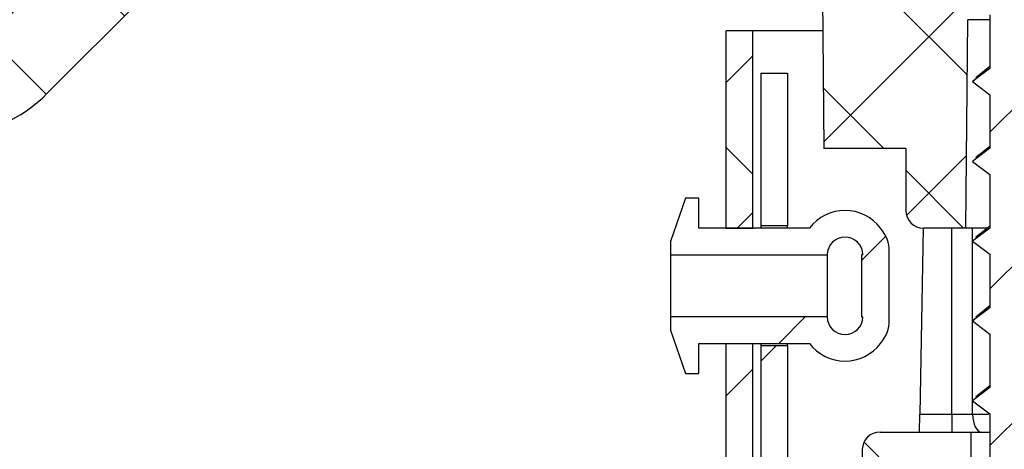
# Model space of a CAD drawing. Units: inches. Extents: x 2 to 154, y 1 to 99.
# Drawn here: x 66 to 67, y 28 to 28 of the extents above; entities that cross this region are included whole.
import ezdxf

# ---------------------------------------------------------------- set-up
doc = ezdxf.new("R2010")
doc.units = ezdxf.units.IN
doc.header["$MEASUREMENT"] = 0
doc.linetypes.add('SLD-Solid', pattern=[0])

msp = doc.modelspace()

# ---------------------------------------------------------------- hatches: boundary and pattern name
at = {"linetype": 'SLD-Solid', "lineweight": 18}
h = msp.add_hatch(dxfattribs=at)
h.set_pattern_fill('ANSI31', style=0)
edge = h.paths.add_edge_path(flags=0)
edge.add_line((66.9273137, 28.7450463), (66.9273137, 28.8326948))
edge.add_line((66.9273137, 28.8326948), (66.8773137, 28.9399202))
edge.add_line((66.8773137, 28.9399202), (66.8523137, 28.9399202))
edge.add_line((66.8523137, 28.9399202), (66.8023137, 28.8326948))
edge.add_line((66.8023137, 28.8326948), (66.8023137, 28.7900463))
edge.add_line((66.8023137, 28.7900463), (66.7828137, 28.7752736))
edge.add_line((66.7828137, 28.7752736), (66.8023137, 28.7605009))
edge.add_line((66.8023137, 28.7605009), (66.8023137, 28.7000463))
edge.add_line((66.8023137, 28.7000463), (66.7828137, 28.6852736))
edge.add_line((66.7828137, 28.6852736), (66.8023137, 28.6705009))
edge.add_line((66.8023137, 28.6705009), (66.8023137, 28.6100463))
edge.add_line((66.8023137, 28.6100463), (66.7828137, 28.5952736))
edge.add_line((66.7828137, 28.5952736), (66.8023137, 28.5805009))
edge.add_line((66.8023137, 28.5805009), (66.8023137, 28.5200463))
edge.add_line((66.8023137, 28.5200463), (66.7828137, 28.5052736))
edge.add_line((66.7828137, 28.5052736), (66.8023137, 28.4905009))
edge.add_line((66.8023137, 28.4905009), (66.8023137, 28.4300463))
edge.add_line((66.8023137, 28.4300463), (66.7828137, 28.4152736))
edge.add_line((66.7828137, 28.4152736), (66.8023137, 28.4005009))
edge.add_line((66.8023137, 28.4005009), (66.8023137, 28.3400463))
edge.add_line((66.8023137, 28.3400463), (66.7828137, 28.3252736))
edge.add_line((66.7828137, 28.3252736), (66.8023137, 28.3105009))
edge.add_line((66.8023137, 28.3105009), (66.8023137, 28.2500463))
edge.add_line((66.8023137, 28.2500463), (66.7828137, 28.2352736))
edge.add_line((66.7828137, 28.2352736), (66.8023137, 28.2205009))
edge.add_line((66.8023137, 28.2205009), (66.8023137, 28.1600463))
edge.add_line((66.8023137, 28.1600463), (66.7828137, 28.1452736))
edge.add_line((66.7828137, 28.1452736), (66.8023137, 28.1305009))
edge.add_line((66.8023137, 28.1305009), (66.8023137, 28.0700463))
edge.add_line((66.8023137, 28.0700463), (66.7828137, 28.0552736))
edge.add_line((66.7828137, 28.0552736), (66.8023137, 28.0405009))
edge.add_line((66.8023137, 28.0405009), (66.8023137, 27.9800463))
edge.add_line((66.8023137, 27.9800463), (66.7828137, 27.9652736))
edge.add_line((66.7828137, 27.9652736), (66.8023137, 27.9505009))
edge.add_line((66.8023137, 27.9505009), (66.8023137, 27.8900463))
edge.add_line((66.8023137, 27.8900463), (66.7828137, 27.8752736))
edge.add_line((66.7828137, 27.8752736), (66.8023137, 27.8605009))
edge.add_line((66.8023137, 27.8605009), (66.8023137, 27.8000463))
edge.add_line((66.8023137, 27.8000463), (66.7828137, 27.7852736))
edge.add_line((66.7828137, 27.7852736), (66.8023137, 27.7705009))
edge.add_line((66.8023137, 27.7705009), (66.8023137, 27.7100463))
edge.add_line((66.8023137, 27.7100463), (66.7828137, 27.6952736))
edge.add_line((66.7828137, 27.6952736), (66.8023137, 27.6805009))
edge.add_line((66.8023137, 27.6805009), (66.8023137, 27.6200463))
edge.add_line((66.8023137, 27.6200463), (66.7828137, 27.6052736))
edge.add_line((66.7828137, 27.6052736), (66.8023137, 27.5905009))
edge.add_line((66.8023137, 27.5905009), (66.8023137, 27.5300463))
edge.add_line((66.8023137, 27.5300463), (66.7828137, 27.5152736))
edge.add_line((66.7828137, 27.5152736), (66.8023137, 27.5005009))
edge.add_line((66.8023137, 27.5005009), (66.8023137, 27.4400463))
edge.add_line((66.8023137, 27.4400463), (66.8021472, 27.4399202))
edge.add_line((66.8021472, 27.4399202), (66.7038137, 27.4399202))
edge.add_line((66.7038137, 27.4399202), (66.7038137, 27.3875935))
edge.add_arc((66.7188137, 27.3875935), 0.015, 180, 233.8332388)
edge.add_arc((66.8648137, 27.5873202), 0.2624, 233.8332388, 249.8099235)
edge.add_line((66.7742501, 27.3410439), (66.8195815, 27.3974191))
edge.add_line((66.8195815, 27.3974191), (66.8323137, 27.3877736))
edge.add_line((66.8323137, 27.3877736), (66.8323137, 27.4132531))
edge.add_line((66.8323137, 27.4132531), (66.8545608, 27.4409202))
edge.add_line((66.8545608, 27.4409202), (66.8750665, 27.4409202))
edge.add_line((66.8750665, 27.4409202), (66.9553773, 27.3410439))
edge.add_arc((66.8648137, 27.5873202), 0.2624, 290.1900765, 306.1667612)
edge.add_arc((67.0108137, 27.3875935), 0.015, 306.1667612, 360)
edge.add_line((67.0258137, 27.3875935), (67.0258137, 27.4399202))
edge.add_line((67.0258137, 27.4399202), (66.9273137, 27.4399202))
edge.add_line((66.9273137, 27.4399202), (66.9273137, 27.4555009))
edge.add_line((66.9273137, 27.4555009), (66.9468137, 27.4702736))
edge.add_line((66.9468137, 27.4702736), (66.9273137, 27.4850463))
edge.add_line((66.9273137, 27.4850463), (66.9273137, 27.5455009))
edge.add_line((66.9273137, 27.5455009), (66.9468137, 27.5602736))
edge.add_line((66.9468137, 27.5602736), (66.9273137, 27.5750463))
edge.add_line((66.9273137, 27.5750463), (66.9273137, 27.6355009))
edge.add_line((66.9273137, 27.6355009), (66.9468137, 27.6502736))
edge.add_line((66.9468137, 27.6502736), (66.9273137, 27.6650463))
edge.add_line((66.9273137, 27.6650463), (66.9273137, 27.7255009))
edge.add_line((66.9273137, 27.7255009), (66.9468137, 27.7402736))
edge.add_line((66.9468137, 27.7402736), (66.9273137, 27.7550463))
edge.add_line((66.9273137, 27.7550463), (66.9273137, 27.8155009))
edge.add_line((66.9273137, 27.8155009), (66.9468137, 27.8302736))
edge.add_line((66.9468137, 27.8302736), (66.9273137, 27.8450463))
edge.add_line((66.9273137, 27.8450463), (66.9273137, 27.9055009))
edge.add_line((66.9273137, 27.9055009), (66.9468137, 27.9202736))
edge.add_line((66.9468137, 27.9202736), (66.9273137, 27.9350463))
edge.add_line((66.9273137, 27.9350463), (66.9273137, 27.9955009))
edge.add_line((66.9273137, 27.9955009), (66.9468137, 28.0102736))
edge.add_line((66.9468137, 28.0102736), (66.9273137, 28.0250463))
edge.add_line((66.9273137, 28.0250463), (66.9273137, 28.0855009))
edge.add_line((66.9273137, 28.0855009), (66.9468137, 28.1002736))
edge.add_line((66.9468137, 28.1002736), (66.9273137, 28.1150463))
edge.add_line((66.9273137, 28.1150463), (66.9273137, 28.1755009))
edge.add_line((66.9273137, 28.1755009), (66.9468137, 28.1902736))
edge.add_line((66.9468137, 28.1902736), (66.9273137, 28.2050463))
edge.add_line((66.9273137, 28.2050463), (66.9273137, 28.2655009))
edge.add_line((66.9273137, 28.2655009), (66.9468137, 28.2802736))
edge.add_line((66.9468137, 28.2802736), (66.9273137, 28.2950463))
edge.add_line((66.9273137, 28.2950463), (66.9273137, 28.3555009))
edge.add_line((66.9273137, 28.3555009), (66.9468137, 28.3702736))
edge.add_line((66.9468137, 28.3702736), (66.9273137, 28.3850463))
edge.add_line((66.9273137, 28.3850463), (66.9273137, 28.4455009))
edge.add_line((66.9273137, 28.4455009), (66.9468137, 28.4602736))
edge.add_line((66.9468137, 28.4602736), (66.9273137, 28.4750463))
edge.add_line((66.9273137, 28.4750463), (66.9273137, 28.5355009))
edge.add_line((66.9273137, 28.5355009), (66.9468137, 28.5502736))
edge.add_line((66.9468137, 28.5502736), (66.9273137, 28.5650463))
edge.add_line((66.9273137, 28.5650463), (66.9273137, 28.6255009))
edge.add_line((66.9273137, 28.6255009), (66.9468137, 28.6402736))
edge.add_line((66.9468137, 28.6402736), (66.9273137, 28.6550463))
edge.add_line((66.9273137, 28.6550463), (66.9273137, 28.7155009))
edge.add_line((66.9273137, 28.7155009), (66.9468137, 28.7302736))
edge.add_line((66.9468137, 28.7302736), (66.9273137, 28.7450463))
h = msp.add_hatch(dxfattribs=at)
h.set_pattern_fill('ANSI37', style=0)
edge = h.paths.add_edge_path(flags=0)
edge.add_line((65.8949483, 28.2883315), (65.9064821, 28.299875))
edge.add_line((65.9064821, 28.299875), (65.9078746, 28.2984836))
edge.add_line((65.9078746, 28.2984836), (65.914399, 28.3050135))
edge.add_line((65.914399, 28.3050135), (65.9130064, 28.3064048))
edge.add_line((65.9130064, 28.3064048), (65.9517903, 28.3452214))
edge.add_line((65.9517903, 28.3452214), (65.9531829, 28.3438301))
edge.add_line((65.9531829, 28.3438301), (65.9597072, 28.3503599))
edge.add_line((65.9597072, 28.3503599), (65.9583147, 28.3517513))
edge.add_line((65.9583147, 28.3517513), (65.9908563, 28.3843204))
edge.add_line((65.9908563, 28.3843204), (65.9922488, 28.382929))
edge.add_line((65.9922488, 28.382929), (65.9975342, 28.3882189))
edge.add_line((65.9975342, 28.3882189), (65.9961417, 28.3896102))
edge.add_line((65.9961417, 28.3896102), (66.025588, 28.4190814))
edge.add_line((66.025588, 28.4190814), (66.0269805, 28.41769))
edge.add_line((66.0269805, 28.41769), (66.0322656, 28.4229795))
edge.add_line((66.0322656, 28.4229795), (66.030873, 28.4243709))
edge.add_line((66.030873, 28.4243709), (66.0527738, 28.4462902))
edge.add_line((66.0527738, 28.4462902), (66.0541663, 28.4448988))
edge.add_line((66.0541663, 28.4448988), (66.0594523, 28.4501892))
edge.add_line((66.0594523, 28.4501892), (66.0580598, 28.4515806))
edge.add_line((66.0580598, 28.4515806), (66.0882653, 28.4818116))
edge.add_line((66.0882653, 28.4818116), (66.0896578, 28.4804202))
edge.add_line((66.0896578, 28.4804202), (66.0949437, 28.4857106))
edge.add_line((66.0949437, 28.4857106), (66.0935512, 28.487102))
edge.add_line((66.0935512, 28.487102), (66.1045946, 28.4981547))
edge.add_line((66.1045946, 28.4981547), (66.1059872, 28.4967634))
edge.add_line((66.1059872, 28.4967634), (66.1122178, 28.5029993))
edge.add_line((66.1122178, 28.5029993), (66.1108253, 28.5043907))
edge.add_line((66.1108253, 28.5043907), (66.213835, 28.6074873))
edge.add_arc((66.1999097, 28.6214009), 0.019685, 315.024171, 355)
edge.add_line((66.2195198, 28.6196852), (66.2279624, 28.7161844))
edge.add_line((66.2279624, 28.7161844), (66.6091721, 28.7161844))
edge.add_line((66.6091721, 28.7161844), (66.6148137, 28.0697277))
edge.add_line((66.6148137, 28.0697277), (66.6548137, 28.0697277))
edge.add_line((66.6548137, 28.0697277), (66.7073137, 28.0697277))
edge.add_line((66.7073137, 28.0697277), (66.7073137, 27.9999639))
edge.add_arc((66.7273137, 27.9999639), 0.02, 180, 270)
edge.add_line((66.7273137, 27.9799639), (66.7753137, 27.9799639))
edge.add_line((66.7753137, 27.9799639), (66.7773656, 28.2150948))
edge.add_arc((66.7923651, 28.2149639), 0.015, 90, 179.5, ccw=False)
edge.add_line((66.7923651, 28.2299639), (66.7963137, 28.2299639))
edge.add_line((66.7963137, 28.2299639), (66.7963137, 28.3549639))
edge.add_line((66.7963137, 28.3549639), (66.7920228, 28.3549639))
edge.add_arc((66.7920228, 28.3699639), 0.015, 180.5, 270, ccw=False)
edge.add_line((66.7770234, 28.369833), (66.7733137, 28.7949245))
edge.add_line((66.7733137, 28.7949245), (66.1558104, 28.7949245))
edge.add_line((66.1558104, 28.7949245), (66.1429514, 28.6479463))
edge.add_line((66.1429514, 28.6479463), (65.7528844, 28.25755))
edge.add_line((65.7528844, 28.25755), (65.7528844, 28.7949245))
edge.add_line((65.7528844, 28.7949245), (65.6738844, 28.7949245))
edge.add_line((65.6738844, 28.7949245), (65.6738844, 28.2161844))
edge.add_line((65.6738844, 28.2161844), (65.5457411, 28.2161844))
edge.add_line((65.5457411, 28.2161844), (65.5257429, 28.788858))
edge.add_line((65.5257429, 28.788858), (65.5257429, 28.7949245))
edge.add_line((65.5257429, 28.7949245), (65.4467429, 28.7949245))
edge.add_line((65.4467429, 28.7949245), (65.4685892, 28.1693306))
edge.add_arc((65.6178065, 28.2529782), 0.1710635, 209.2739401, 266.0252205)
edge.add_line((65.6059488, 28.0823261), (65.6296642, 28.0823261))
edge.add_arc((65.6178065, 28.2529782), 0.1710635, 273.9747795, 315.024171)
edge.add_line((65.7388177, 28.132069), (65.8549316, 28.2482809))
edge.add_line((65.8549316, 28.2482809), (65.8563241, 28.2468896))
edge.add_line((65.8563241, 28.2468896), (65.8616095, 28.2521794))
edge.add_line((65.8616095, 28.2521794), (65.860217, 28.2535708))
edge.add_line((65.860217, 28.2535708), (65.8896633, 28.283042))
edge.add_line((65.8896633, 28.283042), (65.8910558, 28.2816506))
edge.add_line((65.8910558, 28.2816506), (65.8963409, 28.2869401))
edge.add_line((65.8963409, 28.2869401), (65.8949483, 28.2883315))
h = msp.add_hatch(dxfattribs=at)
h.set_pattern_fill('ANSI38', style=0)
edge = h.paths.add_edge_path(flags=0)
edge.add_line((66.5348137, 27.9799202), (66.5348137, 28.2024202))
edge.add_line((66.5348137, 28.2024202), (66.5048137, 28.2024202))
edge.add_line((66.5048137, 28.2024202), (66.5048137, 27.9799202))
edge.add_line((66.5048137, 27.9799202), (66.5351137, 27.9799202))
h = msp.add_hatch(dxfattribs=at)
h.set_pattern_fill('ANSI32', angle=3e-322, style=0)
h.paths.add_polyline_path([(66.5738731, 28.1549202), (66.5438731, 28.1549202), (66.5438731, 27.9824202), (66.5738731, 27.9824202)], flags=0)
h = msp.add_hatch(dxfattribs=at)
h.set_pattern_fill('ANSI32', style=0)
edge = h.paths.add_edge_path(flags=0)
edge.add_line((66.6575637, 27.9499202), (66.6575637, 27.8799202))
edge.add_line((66.6575637, 27.8799202), (66.6588137, 27.8799202))
edge.add_arc((66.6388137, 27.8799202), 0.02, -180, 0, ccw=False)
edge.add_line((66.6188137, 27.8799202), (66.4418137, 27.8799202))
edge.add_line((66.4418137, 27.8799202), (66.4418137, 27.8649202))
edge.add_line((66.4418137, 27.8649202), (66.4588137, 27.8159202))
edge.add_line((66.4588137, 27.8159202), (66.4738137, 27.8159202))
edge.add_line((66.4738137, 27.8159202), (66.4738137, 27.8499202))
edge.add_line((66.4738137, 27.8499202), (66.5988137, 27.8499202))
edge.add_arc((66.6388137, 27.8799202), 0.05, 216.8698976, 323.1301024)
edge.add_arc((66.6488137, 27.8763777), 0.04, 318.5903779, 360)
edge.add_line((66.6888137, 27.8763777), (66.6888137, 27.9534627))
edge.add_arc((66.6488137, 27.9534627), 0.04, 360, 401.4096221)
edge.add_arc((66.6388137, 27.9499202), 0.05, 36.8698976, 143.1301024)
edge.add_line((66.5988137, 27.9799202), (66.4738137, 27.9799202))
edge.add_line((66.4738137, 27.9799202), (66.4738137, 28.0139202))
edge.add_line((66.4738137, 28.0139202), (66.4588137, 28.0139202))
edge.add_line((66.4588137, 28.0139202), (66.4418137, 27.9649202))
edge.add_line((66.4418137, 27.9649202), (66.4418137, 27.9499202))
edge.add_line((66.4418137, 27.9499202), (66.6188137, 27.9499202))
edge.add_arc((66.6388137, 27.9499202), 0.02, 0, 180, ccw=False)
edge.add_line((66.6588137, 27.9499202), (66.6575637, 27.9499202))
h = msp.add_hatch(dxfattribs=at)
h.set_pattern_fill('ANSI38', style=0)
h.paths.add_polyline_path([(66.5048137, 27.8499202), (66.5048137, 27.6274202), (66.5348137, 27.6274202), (66.5348137, 27.8499202)], flags=0)
h = msp.add_hatch(dxfattribs=at)
h.set_pattern_fill('ANSI32', angle=3e-322, style=0)
edge = h.paths.add_edge_path(flags=0)
edge.add_line((65.2556941, 27.339646), (65.2846718, 27.3318815))
edge.add_line((65.2846718, 27.3318815), (65.3438359, 27.5526848))
edge.add_arc((65.3728137, 27.5449202), 0.03, 90, 165, ccw=False)
edge.add_line((65.3728137, 27.5749202), (66.4938731, 27.5749202))
edge.add_arc((66.4938731, 27.6549202), 0.08, 270, 360)
edge.add_line((66.5738731, 27.6549202), (66.5738731, 27.8474202))
edge.add_line((66.5738731, 27.8474202), (66.5438731, 27.8474202))
edge.add_line((66.5438731, 27.8474202), (66.5438731, 27.6549202))
edge.add_arc((66.4938731, 27.6549202), 0.05, 270, 360, ccw=False)
edge.add_line((66.4938731, 27.6049202), (65.3728137, 27.6049202))
edge.add_arc((65.3728137, 27.5449202), 0.06, 90, 165)
edge.add_line((65.3148581, 27.5604493), (65.2556941, 27.339646))
h = msp.add_hatch(dxfattribs=at)
h.set_pattern_fill('ANSI37', style=0)
edge = h.paths.add_edge_path(flags=0)
edge.add_arc((66.465111, 27.6099202), 0.19, 354.937907, 358.5, ccw=False)
edge.add_arc((66.634448, 27.5949202), 0.02, 270, 354.937907, ccw=False)
edge.add_line((66.634448, 27.5749202), (66.2254983, 27.5749202))
edge.add_arc((66.2254983, 27.5549202), 0.02, 90, 135)
edge.add_line((66.2113561, 27.5690623), (66.1881308, 27.5458369))
edge.add_line((66.1881308, 27.5458369), (66.182525, 27.4388735))
edge.add_arc((66.1625524, 27.4399202), 0.02, 270, 357, ccw=False)
edge.add_line((66.1625524, 27.4199202), (66.0218584, 27.4199202))
edge.add_arc((66.0218584, 27.4399202), 0.02, 185, 270, ccw=False)
edge.add_line((66.0019345, 27.4381771), (65.9923729, 27.547466))
edge.add_line((65.9923729, 27.547466), (65.9596543, 27.5749202))
edge.add_line((65.9596543, 27.5749202), (65.939971, 27.5749202))
edge.add_line((65.939971, 27.5749202), (65.9318478, 27.4199202))
edge.add_line((65.9318478, 27.4199202), (65.9318478, 27.3899202))
edge.add_line((65.9318478, 27.3899202), (65.7794672, 27.3899202))
edge.add_line((65.7794672, 27.3899202), (65.7822609, 27.3099202))
edge.add_line((65.7822609, 27.3099202), (66.6573137, 27.3099202))
edge.add_arc((66.6573137, 27.3299202), 0.02, 270, 360)
edge.add_line((66.6773137, 27.3299202), (66.6773137, 27.4199202))
edge.add_arc((66.6973137, 27.4199202), 0.02, 90, 180, ccw=False)
edge.add_line((66.6973137, 27.4399202), (66.7808137, 27.4399202))
edge.add_line((66.7808137, 27.4399202), (66.7808137, 27.7499202))
edge.add_line((66.7808137, 27.7499202), (66.6783253, 27.7499202))
edge.add_arc((66.6783253, 27.7299202), 0.02, 90, 178.5)
edge.add_line((66.6583322, 27.7304437), (66.6550459, 27.6049466))

# ---------------------------------------------------------------- linework, layer by layer
at = {"color": 7, "linetype": 'SLD-Solid', "lineweight": 25}
for p, q in [((66.6091721, 28.7161844), (66.6148137, 28.0697277)), ((65.8549316, 28.2482809), (65.7388177, 28.132069)), ((66.8023137, 28.2205009), (66.8023137, 28.1600463)), ((66.7753137, 27.9799639), (66.7773656, 28.2150948)), ((66.5048137, 27.9799202), (66.5048137, 28.2024202)), ((66.5348137, 28.2024202), (66.5048137, 28.2024202)), ((66.5348137, 27.9799202), (66.5348137, 28.2024202)), ((66.6136557, 28.2024202), (66.5348137, 28.2024202)), ((66.5438731, 28.1549202), (66.5738731, 28.1549202)), ((66.5438731, 28.1549202), (66.5438731, 27.9824202)), ((66.5738731, 28.1549202), (66.5738731, 27.9824202)), ((66.8023137, 28.1600463), (66.7828137, 28.1452736)), ((66.7828137, 28.1452736), (66.7874826, 28.1496411)), ((66.7828137, 28.1452736), (66.8023137, 28.1305009)), ((66.8023137, 28.1305009), (66.8023137, 28.0700463)), ((66.6548137, 28.0697277), (66.6148137, 28.0697277)), ((66.7073137, 28.0697277), (66.6548137, 28.0697277)), ((66.7073137, 28.0697277), (66.7073137, 27.9999639)), ((66.8023137, 28.0700463), (66.7828137, 28.0552736)), ((66.7828137, 28.0552736), (66.7874826, 28.0596411)), ((66.7828137, 28.0552736), (66.8023137, 28.0405009)), ((66.8023137, 28.0405009), (66.8023137, 27.9800463)), ((66.4588137, 28.0139202), (66.4418137, 27.9649202)), ((66.4738137, 28.0139202), (66.4588137, 28.0139202)), ((66.4738137, 27.9799202), (66.4738137, 28.0139202)), ((66.5988137, 27.9799202), (66.4738137, 27.9799202)), ((66.5045107, 27.9799202), (66.5351137, 27.9799202)), ((66.5738731, 27.9824202), (66.5438731, 27.9824202)), ((66.5438731, 27.9824202), (66.5438731, 27.9799202)), ((66.5738731, 27.9799202), (66.5738731, 27.9824202)), ((66.7268505, 27.9799693), (66.7231841, 27.7699202)), ((66.7753137, 27.9799639), (66.7273137, 27.9799639)), ((66.7993452, 27.9799639), (66.7753137, 27.9799639)), ((66.8023137, 27.9800463), (66.7828137, 27.9652736)), ((66.4418137, 27.9649202), (66.4418137, 27.9499202)), ((66.7828137, 27.9652736), (66.7874826, 27.9696411)), ((66.7828137, 27.9652736), (66.8023137, 27.9505009)), ((66.4418137, 27.9499202), (66.6188137, 27.9499202)), ((66.4418137, 27.9499202), (66.4418137, 27.8799202)), ((66.6188137, 27.9499202), (66.6188137, 27.8799202)), ((66.6588137, 27.9499202), (66.6575637, 27.9499202)), ((66.6575637, 27.9499202), (66.6575637, 27.8799202)), ((66.6888137, 27.8763777), (66.6888137, 27.9534627)), ((66.8023137, 27.9505009), (66.8023137, 27.8900463)), ((66.8023137, 27.8900463), (66.7828137, 27.8752736)), ((66.4418137, 27.8799202), (66.4418137, 27.8649202)), ((66.6188137, 27.8799202), (66.4418137, 27.8799202)), ((66.6575637, 27.8799202), (66.6588137, 27.8799202)), ((66.7828137, 27.8752736), (66.7874826, 27.8796411)), ((66.7828137, 27.8752736), (66.8023137, 27.8605009)), ((66.4418137, 27.8649202), (66.4588137, 27.8159202)), ((66.8023137, 27.8605009), (66.8023137, 27.8000463)), ((66.4738137, 27.8499202), (66.5988137, 27.8499202)), ((66.4738137, 27.8159202), (66.4738137, 27.8499202)), ((66.5048137, 27.6274202), (66.5048137, 27.8499202)), ((66.5048137, 27.8499202), (66.5348137, 27.8499202)), ((66.5348137, 27.6274202), (66.5348137, 27.8499202)), ((66.5438731, 27.8499202), (66.5438731, 27.8474202)), ((66.5738731, 27.8474202), (66.5738731, 27.8499202)), ((66.5438731, 27.8474202), (66.5438731, 27.6549202)), ((66.5438731, 27.8474202), (66.5738731, 27.8474202)), ((66.5738731, 27.8474202), (66.5738731, 27.6549202)), ((66.4588137, 27.8159202), (66.4738137, 27.8159202)), ((66.8023137, 27.8000463), (66.7828137, 27.7852736)), ((66.7828137, 27.7852736), (66.7874826, 27.7896411)), ((66.7828137, 27.7852736), (66.8023137, 27.7705009)), ((66.722835, 27.7499202), (66.7231841, 27.7699202)), ((66.7231841, 27.7699202), (66.7594047, 27.7699202)), ((66.7594047, 27.7699202), (66.7594047, 27.7499202)), ((66.7594047, 27.7699202), (66.7828289, 27.7699202)), ((66.8023137, 27.7705009), (66.8023137, 27.7100463)), ((66.6783253, 27.7499202), (66.7808137, 27.7499202)), ((66.7808137, 27.7499202), (66.7808137, 27.4399202)), ((66.7808137, 27.7499202), (66.8023137, 27.7499202)), ((66.6583322, 27.7304437), (66.6550459, 27.6049466))]:
    msp.add_line(p, q, dxfattribs=at)
at = {"color": 8, "linetype": 'SLD-Solid', "lineweight": 25}
for p, q in [((66.8023137, 28.2150948), (66.7773656, 28.2150948)), ((66.7594047, 27.7699202), (66.7594047, 27.9799639)), ((66.7828289, 27.9652878), (66.7828289, 27.9799639)), ((66.7828289, 27.8752878), (66.7828289, 27.965262)), ((66.7828289, 27.7852878), (66.7828289, 27.875262)), ((66.7828289, 27.7699202), (66.7828289, 27.785262)), ((66.7828289, 27.7699202), (66.8005755, 27.7699202))]:
    msp.add_line(p, q, dxfattribs=at)
at = {"color": 7, "linetype": 'SLD-Solid', "lineweight": 25, "flags": 128}
for points in [[(66.8023137, 28.1622085), (66.7961046, 28.1572796), (66.7864331, 28.149664)], [(66.8023137, 28.0722085), (66.7961046, 28.0672796), (66.7864331, 28.059664)], [(66.8023137, 27.9822085), (66.7961046, 27.9772796), (66.7864331, 27.969664)], [(66.8023137, 27.8922085), (66.7961046, 27.8872796), (66.7864331, 27.879664)], [(66.8023137, 27.8022085), (66.7961046, 27.7972796), (66.7864331, 27.789664)], [(66.7828289, 27.7699202), (66.7830246, 27.7660184), (66.7836042, 27.7622665), (66.7845453, 27.7588088), (66.7858119, 27.7557781), (66.7873552, 27.7532908), (66.7891159, 27.7514426), (66.7910265, 27.7503045), (66.7930134, 27.7499202)]]:
    msp.add_lwpolyline(points, dxfattribs=at)
at = {"color": 7, "linetype": 'SLD-Solid', "lineweight": 25}
for centre, radius, start, end in [((65.6178065, 28.2529782), 0.1710635, 273.9747795, 315.024171), ((66.6388137, 27.9499202), 0.05, 36.8698976, 143.1301024), ((66.7273137, 27.9999639), 0.02, 180, 270), ((66.6488137, 27.9534627), 0.04, 0, 41.4096221), ((66.6388137, 27.9499202), 0.02, 0, 180), ((66.6388137, 27.8799202), 0.02, 180, 0), ((66.6488137, 27.8763777), 0.04, 318.5903779, 0), ((66.6388137, 27.8799202), 0.05, 216.8698976, 323.1301024), ((66.6783253, 27.7299202), 0.02, 90, 178.5)]:
    msp.add_arc(centre, radius, start, end, dxfattribs=at)

doc.saveas('drawing.dxf')
